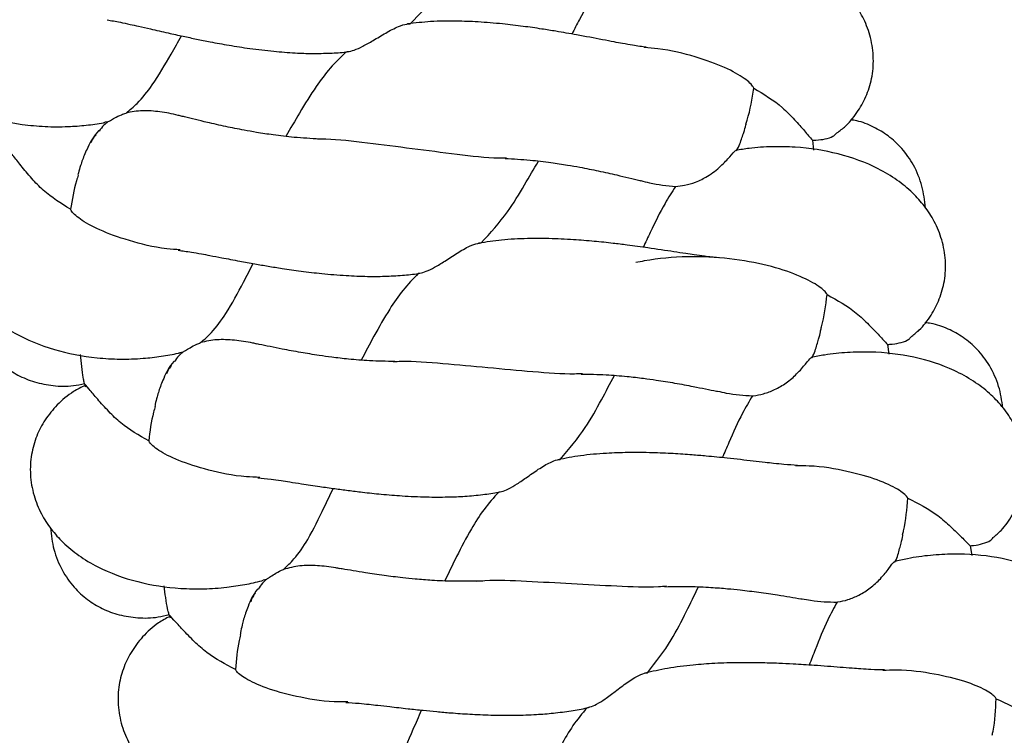
# Model space of a CAD drawing. Extents: x 0 to 9380, y -1169 to 4911.
# Drawn here: x 3257 to 3352, y 1004 to 1074 of the extents above; entities that cross this region are included whole.
import ezdxf

# ---------------------------------------------------------------- set-up
doc = ezdxf.new("R2010")
doc.units = 0
doc.header["$LTSCALE"] = 50
doc.header["$MEASUREMENT"] = 0
doc.layers.add('NIJHA_toestel', color=7, linetype='CONTINUOUS')
doc.layers.add('NIJHA_valzone', color=2, linetype='CONTINUOUS')

msp = doc.modelspace()

# ---------------------------------------------------------------- hatches: boundary and pattern name
at = {"layer": 'NIJHA_valzone'}
h = msp.add_hatch(dxfattribs=at)
h.set_pattern_fill('CROSS', color=256, scale=500, style=0)
h.set_pattern_definition([(0, (-500, -10375.2), (125, 125), [62.5, -187.5]), (90, (-468.75, -10406.45), (-125, 125), [62.5, -187.5])])
edge = h.paths.add_edge_path()
edge.add_line((4127.133, 569.497), (4127.133, 0))
edge.add_line((4127.133, 0), (7250, 0))
edge.add_line((7250, 0), (7250, 2500))
edge.add_line((7250, 2500), (4130.224, 2500))
edge.add_line((4130.224, 2500), (4130.224, 1899.531))
edge.add_arc((3833.73, 1235.2), 727.493, -66.214923, 65.948567, ccw=False)
edge = h.paths.add_edge_path()
edge.add_line((3663.52, 0), (3663.52, 570.719))
edge.add_arc((3904.584, 1234.739), 706.424, 109.841818, 250.047149, ccw=False)
edge.add_line((3664.807, 1899.225), (3664.807, 2500))
edge.add_line((3664.807, 2500), (500, 2500))
edge.add_line((500, 2500), (500, 0))
edge.add_line((500, 0), (3663.52, 0))

# ---------------------------------------------------------------- linework, layer by layer
at = {"layer": 'NIJHA_toestel'}
for p, q in [((3264.955, 1064.103), (3265.288, 1064.134)), ((3333.774, 1062.334), (3333.873, 1061.37)), ((3341.078, 1042.463), (3341.213, 1041.503)), ((3272.241, 1041.688), (3272.572, 1041.731)), ((3262.919, 1038.783), (3263.068, 1038.35)), ((3349.111, 1022.876), (3349.282, 1021.922)), ((3280.35, 1019.557), (3280.679, 1019.613))]:
    msp.add_line(p, q, dxfattribs=at)
at = {"layer": 'NIJHA_toestel', "flags": 128}
msp.add_lwpolyline([(3271.141, 1016.31), (3271.162, 1016.257), (3271.183, 1016.203), (3271.203, 1016.15), (3271.224, 1016.096), (3271.245, 1016.043), (3271.265, 1015.99), (3271.286, 1015.936), (3271.307, 1015.883)], dxfattribs=at)
at = {"layer": 'NIJHA_toestel'}
for points, knots in [([(3249.099, 1084.243), (3248.701, 1084.085), (3247.646, 1083.666), (3246.251, 1082.627), (3244.944, 1081.262), (3243.966, 1079.678), (3243.329, 1077.928), (3243.07, 1075.982), (3243.265, 1073.977), (3243.855, 1072.144), (3244.726, 1070.532), (3245.855, 1069.076), (3247.254, 1067.745), (3249.476, 1066.175), (3252.637, 1064.735), (3256.167, 1063.91), (3259.117, 1063.637), (3261.211, 1063.623), (3263.118, 1063.775), (3264.316, 1063.923), (3264.919, 1064.055), (3264.964, 1064.065)], [0, 0, 0, 0, 0.034582, 0.091553, 0.143593, 0.192019, 0.242852, 0.296544, 0.351791, 0.403428, 0.450863, 0.497806, 0.551641, 0.609314, 0.716188, 0.818847, 0.870409, 0.920783, 0.959811, 0.997035, 1, 1, 1, 1]), ([(3294.65, 1073.664), (3295.574, 1074.607), (3297.233, 1076.3), (3299.005, 1079.035), (3300.029, 1080.658), (3300.506, 1081.414)], [0, 0, 0, 0, 0.402118, 0.721484, 1, 1, 1, 1]), ([(3336.054, 1062.965), (3336.34, 1063.171), (3337.135, 1063.745), (3338.124, 1064.958), (3339.044, 1066.569), (3339.602, 1068.346), (3339.778, 1070.295), (3339.5, 1072.285), (3338.837, 1074.088), (3337.906, 1075.658), (3336.726, 1077.063), (3335.283, 1078.334), (3333.01, 1079.815), (3329.802, 1081.135), (3326.247, 1081.831), (3323.292, 1081.99), (3321.349, 1081.944), (3320.156, 1081.796), (3319.718, 1081.741)], [0, 0, 0, 0, 0.032891, 0.09165, 0.146297, 0.203588, 0.264041, 0.326223, 0.384346, 0.437733, 0.490489, 0.550939, 0.615785, 0.736418, 0.85216, 0.910286, 0.967128, 1, 1, 1, 1]), ([(3313.746, 1078.45), (3313.376, 1077.922), (3312.433, 1076.575), (3311.381, 1074.567), (3310.624, 1073.133), (3310.373, 1072.657)], [0, 0, 0, 0, 0.30146, 0.768569, 1, 1, 1, 1]), ([(3265.178, 1074.037), (3265.585, 1073.968), (3266.246, 1073.856), (3267.316, 1073.625), (3268.317, 1073.401), (3269.531, 1073.121), (3270.98, 1072.79), (3272.494, 1072.457), (3273.865, 1072.167), (3275.352, 1071.87), (3277.085, 1071.555), (3279.158, 1071.232), (3281.308, 1070.974), (3283.359, 1070.815), (3285.188, 1070.753), (3286.822, 1070.796), (3287.975, 1070.852), (3288.525, 1070.942), (3288.574, 1070.95)], [0, 0, 0, 0, 0.090437, 0.14666, 0.188813, 0.243356, 0.320854, 0.381699, 0.433618, 0.486443, 0.556266, 0.632327, 0.720294, 0.798071, 0.861766, 0.930819, 0.993895, 1, 1, 1, 1]), ([(3288.437, 1070.933), (3288.488, 1070.936), (3288.708, 1070.95), (3289.23, 1071.083), (3290.071, 1071.459), (3291.11, 1072.058), (3292.297, 1072.79), (3293.426, 1073.386), (3294.223, 1073.637), (3294.543, 1073.657), (3294.65, 1073.664)], [0, 0, 0, 0, 0.034269, 0.14835, 0.279515, 0.429144, 0.607661, 0.794455, 0.931481, 1, 1, 1, 1]), ([(3317.615, 1071.375), (3317.196, 1071.431), (3316.518, 1071.521), (3315.425, 1071.715), (3314.417, 1071.903), (3312.974, 1072.18), (3311.086, 1072.536), (3309.07, 1072.891), (3307.326, 1073.171), (3305.594, 1073.42), (3303.514, 1073.664), (3301.351, 1073.844), (3298.98, 1073.935), (3296.686, 1073.909), (3295.143, 1073.726), (3294.401, 1073.639)], [0, 0, 0, 0, 0.093078, 0.150568, 0.193004, 0.247534, 0.358209, 0.440553, 0.49399, 0.56391, 0.640224, 0.730153, 0.809169, 0.908127, 1, 1, 1, 1]), ([(3267.016, 1064.975), (3267.384, 1065.273), (3268.306, 1066.02), (3269.8, 1067.939), (3271.147, 1070.227), (3272.078, 1071.886), (3272.41, 1072.478)], [0, 0, 0, 0, 0.171905, 0.430401, 0.796807, 1, 1, 1, 1]), ([(3288.437, 1070.933), (3287.905, 1070.417), (3286.833, 1069.376), (3285.338, 1067.351), (3283.944, 1065.094), (3283.004, 1063.46), (3282.567, 1062.701)], [0, 0, 0, 0, 0.216434, 0.436687, 0.738222, 1, 1, 1, 1]), ([(3328.084, 1067.398), (3328.065, 1067.437), (3327.952, 1067.674), (3327.281, 1068.321), (3325.38, 1069.413), (3322.471, 1070.455), (3319.703, 1071.175), (3317.865, 1071.305), (3317.427, 1071.336)], [0, 0, 0, 0, 0.042023, 0.25782, 0.47956, 0.704526, 0.929489, 1, 1, 1, 1]), ([(3327.311, 1063.902), (3327.352, 1064.027), (3327.727, 1065.163), (3327.916, 1066.346), (3328.084, 1067.398)], [0, 0, 0, 0, 0.1099616, 1, 1, 1, 1]), ([(3328.084, 1067.398), (3329.05, 1066.812), (3330.496, 1065.933), (3332.037, 1064.333), (3333.056, 1063.181), (3333.534, 1062.618), (3333.774, 1062.334)], [0, 0, 0, 0, 0.407006, 0.609591, 0.803679, 1, 1, 1, 1]), ([(3265.288, 1064.134), (3265.29, 1064.135), (3265.334, 1064.16), (3265.496, 1064.258), (3265.918, 1064.5), (3266.455, 1064.769), (3266.869, 1064.921), (3267.016, 1064.975)], [0, 0, 0, 0, 0.01188, 0.246164, 0.517258, 0.827581, 1, 1, 1, 1]), ([(3272.484, 1064.638), (3272.351, 1064.675), (3271.603, 1064.885), (3270.324, 1065.103), (3268.587, 1065.271), (3267.545, 1065.074), (3267.016, 1064.975)], [0, 0, 0, 0, 0.066875, 0.377071, 0.684069, 1, 1, 1, 1]), ([(3265.288, 1064.134), (3265.14, 1064.021), (3264.803, 1063.764), (3264.546, 1063.418), (3264.402, 1063.225)], [0, 0, 0, 0, 0.440155, 1, 1, 1, 1]), ([(3285.826, 1062.444), (3285.005, 1062.489), (3283.483, 1062.572), (3281.441, 1062.82), (3279.824, 1063.067), (3278.274, 1063.343), (3276.637, 1063.671), (3274.658, 1064.113), (3273.275, 1064.465), (3272.561, 1064.631), (3272.487, 1064.648)], [0, 0, 0, 0, 0.1568753, 0.2908939, 0.4008881, 0.4861503, 0.6199035, 0.7670082, 0.9759617, 1, 1, 1, 1]), ([(3344.767, 1055.76), (3344.685, 1056.467), (3344.516, 1057.911), (3343.694, 1059.894), (3342.556, 1061.523), (3341.214, 1062.765), (3339.701, 1063.664), (3338.465, 1064.173), (3337.693, 1064.28), (3337.492, 1064.308)], [0, 0, 0, 0, 0.1731944, 0.3535943, 0.5182052, 0.6658688, 0.8028804, 0.9486174, 1, 1, 1, 1]), ([(3264.37, 1063.26), (3264.363, 1063.252), (3263.877, 1062.765), (3263.337, 1061.76), (3262.82, 1060.556), (3262.554, 1059.747), (3262.429, 1059.321), (3262.362, 1059.018), (3262.346, 1058.948)], [0, 0, 0, 0, 0.005382, 0.330629, 0.577926, 0.712769, 0.933996, 1, 1, 1, 1]), ([(3326.375, 1061.309), (3326.381, 1061.319), (3326.658, 1061.737), (3326.869, 1062.426), (3327.154, 1063.226), (3327.263, 1063.607), (3327.322, 1063.867), (3327.329, 1063.895)], [0, 0, 0, 0, 0.010167, 0.40401, 0.612419, 0.959028, 1, 1, 1, 1]), ([(3264.106, 1062.867), (3264.01, 1062.761), (3263.801, 1062.532), (3263.666, 1062.238), (3263.594, 1062.08)], [0, 0, 0, 0, 0.462099, 1, 1, 1, 1]), ([(3304.037, 1060.586), (3303.777, 1060.583), (3302.345, 1060.566), (3299.21, 1060.936), (3294.856, 1061.5), (3290.501, 1062.063), (3287.366, 1062.433), (3285.935, 1062.416), (3285.675, 1062.413)], [0, 0, 0, 0, 0.049598, 0.273199, 0.50005, 0.726904, 0.950505, 1, 1, 1, 1]), ([(3333.774, 1062.334), (3333.889, 1062.337), (3334.341, 1062.347), (3335.069, 1062.441), (3335.755, 1062.645), (3335.975, 1062.87), (3336.06, 1062.957)], [0, 0, 0, 0, 0.1067686, 0.4188781, 0.7741109, 1, 1, 1, 1]), ([(3255.652, 1061.229), (3255.259, 1061.056), (3254.221, 1060.598), (3252.866, 1059.508), (3251.609, 1058.096), (3250.691, 1056.477), (3250.119, 1054.704), (3249.932, 1052.75), (3250.2, 1050.754), (3250.858, 1048.943), (3251.788, 1047.365), (3252.97, 1045.951), (3254.417, 1044.673), (3256.695, 1043.187), (3259.908, 1041.864), (3263.466, 1041.17), (3266.424, 1041.006), (3268.517, 1041.07), (3270.417, 1041.293), (3271.609, 1041.484), (3272.207, 1041.638), (3272.251, 1041.65)], [0, 0, 0, 0, 0.0345812, 0.0915527, 0.1435929, 0.1920191, 0.2428521, 0.296544, 0.3517904, 0.4034275, 0.4508624, 0.497805, 0.551641, 0.6093141, 0.716188, 0.8188469, 0.8704088, 0.9207836, 0.95981, 0.9970342, 1, 1, 1, 1]), ([(3261.623, 1055.61), (3260.699, 1056.178), (3259.315, 1057.028), (3257.8, 1058.647), (3256.757, 1059.902), (3255.964, 1060.921), (3255.535, 1061.486), (3255.635, 1061.259), (3255.641, 1061.245)], [0, 0, 0, 0, 0.304977, 0.456796, 0.625204, 0.795981, 0.98794, 1, 1, 1, 1]), ([(3320.469, 1057.828), (3320.761, 1057.859), (3321.411, 1057.929), (3322.499, 1058.256), (3323.744, 1058.877), (3324.921, 1059.814), (3325.787, 1060.771), (3326.258, 1061.33), (3326.306, 1061.314), (3326.319, 1061.31)], [0, 0, 0, 0, 0.094837, 0.210544, 0.347059, 0.53814, 0.730305, 0.928126, 1, 1, 1, 1]), ([(3343.334, 1043.178), (3343.611, 1043.394), (3344.385, 1043.997), (3345.329, 1045.246), (3346.188, 1046.89), (3346.68, 1048.687), (3346.783, 1050.641), (3346.433, 1052.619), (3345.704, 1054.396), (3344.715, 1055.931), (3343.484, 1057.291), (3341.995, 1058.508), (3339.669, 1059.904), (3336.414, 1061.104), (3332.836, 1061.668), (3329.877, 1061.719), (3327.937, 1061.6), (3326.75, 1061.408), (3326.315, 1061.338)], [0, 0, 0, 0, 0.032883, 0.091643, 0.14629, 0.203581, 0.264035, 0.326217, 0.38434, 0.437729, 0.490485, 0.550935, 0.615781, 0.736417, 0.852159, 0.910285, 0.967128, 1, 1, 1, 1]), ([(3301.562, 1052.339), (3302.451, 1053.316), (3304.046, 1055.069), (3305.716, 1057.867), (3306.68, 1059.527), (3307.128, 1060.3)], [0, 0, 0, 0, 0.402121, 0.721484, 1, 1, 1, 1]), ([(3303.885, 1060.555), (3304.7, 1060.511), (3306.21, 1060.429), (3308.237, 1060.184), (3309.844, 1059.939), (3311.392, 1059.665), (3313.035, 1059.337), (3315.024, 1058.893), (3316.373, 1058.55), (3317.053, 1058.391), (3317.086, 1058.384)], [0, 0, 0, 0, 0.157976, 0.293043, 0.404031, 0.490228, 0.625901, 0.775201, 0.989244, 1, 1, 1, 1]), ([(3262.375, 1058.936), (3262.315, 1058.753), (3261.954, 1057.67), (3261.773, 1056.546), (3261.623, 1055.61)], [0, 0, 0, 0, 0.168681, 1, 1, 1, 1]), ([(3317.091, 1058.403), (3317.368, 1058.327), (3318.527, 1058.011), (3319.63, 1057.907), (3320.469, 1057.828)], [0, 0, 0, 0, 0.23875, 1, 1, 1, 1]), ([(3320.469, 1057.828), (3320.118, 1057.286), (3319.225, 1055.906), (3318.248, 1053.86), (3317.545, 1052.399), (3317.312, 1051.915)], [0, 0, 0, 0, 0.301459, 0.768569, 1, 1, 1, 1]), ([(3272.284, 1051.663), (3271.845, 1051.694), (3270.007, 1051.824), (3267.24, 1052.544), (3264.331, 1053.586), (3262.43, 1054.678), (3261.753, 1055.331), (3261.643, 1055.569), (3261.623, 1055.61)], [0, 0, 0, 0, 0.070224, 0.294372, 0.518522, 0.739459, 0.954473, 1, 1, 1, 1]), ([(3324.596, 1050.901), (3324.175, 1050.941), (3323.494, 1051.006), (3322.395, 1051.16), (3321.381, 1051.31), (3319.928, 1051.534), (3318.029, 1051.82), (3316.001, 1052.1), (3314.247, 1052.316), (3312.508, 1052.5), (3310.421, 1052.668), (3308.252, 1052.767), (3305.88, 1052.77), (3303.587, 1052.66), (3302.053, 1052.42), (3301.314, 1052.305)], [0, 0, 0, 0, 0.093078, 0.150569, 0.193005, 0.247534, 0.35821, 0.440553, 0.49399, 0.563909, 0.640223, 0.730151, 0.809168, 0.908126, 1, 1, 1, 1]), ([(3272.097, 1051.624), (3272.506, 1051.57), (3273.17, 1051.482), (3274.248, 1051.291), (3275.257, 1051.104), (3276.48, 1050.869), (3277.94, 1050.592), (3279.466, 1050.315), (3280.846, 1050.076), (3282.344, 1049.834), (3284.087, 1049.583), (3286.171, 1049.337), (3288.329, 1049.158), (3290.384, 1049.076), (3292.214, 1049.081), (3293.846, 1049.184), (3294.995, 1049.283), (3295.542, 1049.393), (3295.59, 1049.403)], [0, 0, 0, 0, 0.0904367, 0.1466613, 0.1888132, 0.2433567, 0.3208546, 0.3816975, 0.4336174, 0.4864429, 0.5562646, 0.6323271, 0.7202933, 0.7980718, 0.8617664, 0.9308196, 0.9938948, 1, 1, 1, 1]), ([(3295.454, 1049.381), (3295.505, 1049.386), (3295.725, 1049.408), (3296.241, 1049.56), (3297.068, 1049.967), (3298.084, 1050.604), (3299.243, 1051.379), (3300.349, 1052.017), (3301.137, 1052.297), (3301.456, 1052.329), (3301.562, 1052.339)], [0, 0, 0, 0, 0.034268, 0.148349, 0.279515, 0.429144, 0.607668, 0.794455, 0.931482, 1, 1, 1, 1]), ([(3335.205, 1047.314), (3335.185, 1047.352), (3335.063, 1047.584), (3334.37, 1048.208), (3332.424, 1049.221), (3329.5, 1050.185), (3325.816, 1050.87), (3321.686, 1051.083), (3318.536, 1050.809), (3316.871, 1050.476), (3316.594, 1050.421)], [0, 0, 0, 0, 0.029803, 0.182848, 0.340109, 0.499656, 0.6592, 0.816462, 0.969507, 1, 1, 1, 1]), ([(3274.269, 1042.635), (3274.625, 1042.947), (3275.518, 1043.727), (3276.941, 1045.7), (3278.202, 1048.036), (3279.071, 1049.729), (3279.381, 1050.332)], [0, 0, 0, 0, 0.171904, 0.430404, 0.796809, 1, 1, 1, 1]), ([(3295.454, 1049.381), (3294.942, 1048.846), (3293.909, 1047.766), (3292.49, 1045.687), (3291.181, 1043.38), (3290.301, 1041.713), (3289.892, 1040.938)], [0, 0, 0, 0, 0.2164339, 0.4366888, 0.7382213, 1, 1, 1, 1]), ([(3251.76, 1047.507), (3251.816, 1046.803), (3251.93, 1045.359), (3252.675, 1043.352), (3253.751, 1041.678), (3255.046, 1040.39), (3256.523, 1039.417), (3258.137, 1038.752), (3259.952, 1038.407), (3261.603, 1038.364), (3262.622, 1038.584), (3262.982, 1038.662)], [0, 0, 0, 0, 0.126421, 0.259246, 0.380459, 0.489188, 0.590095, 0.697738, 0.812615, 0.933834, 1, 1, 1, 1]), ([(3334.562, 1043.792), (3334.598, 1043.918), (3334.931, 1045.067), (3335.076, 1046.256), (3335.205, 1047.314)], [0, 0, 0, 0, 0.109966, 1, 1, 1, 1]), ([(3335.205, 1047.314), (3336.192, 1046.763), (3337.669, 1045.938), (3339.269, 1044.396), (3340.329, 1043.283), (3340.827, 1042.738), (3341.078, 1042.463)], [0, 0, 0, 0, 0.407004, 0.60959, 0.803678, 1, 1, 1, 1]), ([(3352.307, 1036.3), (3352.198, 1037.003), (3351.977, 1038.44), (3351.081, 1040.392), (3349.884, 1041.977), (3348.497, 1043.169), (3346.952, 1044.011), (3345.698, 1044.475), (3344.923, 1044.553), (3344.721, 1044.573)], [0, 0, 0, 0, 0.1731942, 0.3535944, 0.5182031, 0.6658682, 0.8028818, 0.9486179, 1, 1, 1, 1]), ([(3279.745, 1042.5), (3279.611, 1042.533), (3278.855, 1042.715), (3277.569, 1042.886), (3275.827, 1042.989), (3274.793, 1042.754), (3274.269, 1042.635)], [0, 0, 0, 0, 0.066876, 0.377065, 0.684071, 1, 1, 1, 1]), ([(3333.722, 1041.165), (3333.728, 1041.176), (3333.989, 1041.604), (3334.174, 1042.3), (3334.43, 1043.109), (3334.525, 1043.495), (3334.574, 1043.757), (3334.579, 1043.785)], [0, 0, 0, 0, 0.010163, 0.404011, 0.61242, 0.959029, 1, 1, 1, 1]), ([(3341.078, 1042.463), (3341.237, 1042.474), (3341.735, 1042.505), (3342.481, 1042.649), (3343.108, 1042.88), (3343.284, 1043.099), (3343.341, 1043.17)], [0, 0, 0, 0, 0.148351, 0.463102, 0.827908, 1, 1, 1, 1]), ([(3272.572, 1041.731), (3272.578, 1041.735), (3272.627, 1041.765), (3272.806, 1041.882), (3273.237, 1042.149), (3273.761, 1042.43), (3274.147, 1042.586), (3274.269, 1042.635)], [0, 0, 0, 0, 0.032338, 0.268945, 0.54465, 0.8567, 1, 1, 1, 1]), ([(3293.159, 1040.801), (3292.337, 1040.816), (3290.812, 1040.843), (3288.762, 1041.015), (3287.138, 1041.202), (3285.579, 1041.421), (3283.931, 1041.688), (3281.937, 1042.057), (3280.542, 1042.357), (3279.822, 1042.496), (3279.747, 1042.511)], [0, 0, 0, 0, 0.156879, 0.290894, 0.400887, 0.486151, 0.619902, 0.76701, 0.975961, 1, 1, 1, 1]), ([(3262.95, 1038.794), (3262.917, 1038.901), (3262.855, 1039.109), (3262.714, 1040.212), (3262.632, 1041.08), (3262.595, 1041.475)], [0, 0, 0, 0, 0.365703, 0.711063, 1, 1, 1, 1]), ([(3272.572, 1041.731), (3272.428, 1041.613), (3272.102, 1041.343), (3271.857, 1040.988), (3271.721, 1040.79)], [0, 0, 0, 0, 0.440158, 1, 1, 1, 1]), ([(3327.948, 1037.468), (3327.976, 1037.471), (3328.323, 1037.508), (3329.065, 1037.655), (3330.179, 1038.067), (3331.302, 1038.738), (3332.363, 1039.663), (3333.155, 1040.606), (3333.605, 1041.183), (3333.653, 1041.169), (3333.666, 1041.165)], [0, 0, 0, 0, 0.009081, 0.115736, 0.235427, 0.375355, 0.536703, 0.731125, 0.928933, 1, 1, 1, 1]), ([(3351.339, 1023.673), (3351.608, 1023.9), (3352.359, 1024.531), (3353.256, 1025.814), (3354.054, 1027.488), (3354.479, 1029.302), (3354.511, 1031.259), (3354.087, 1033.222), (3353.293, 1034.971), (3352.248, 1036.468), (3350.968, 1037.782), (3349.435, 1038.943), (3347.058, 1040.253), (3343.762, 1041.332), (3340.165, 1041.763), (3337.207, 1041.704), (3335.272, 1041.514), (3334.093, 1041.278), (3333.661, 1041.192)], [0, 0, 0, 0, 0.032891, 0.09165, 0.146297, 0.203588, 0.264041, 0.326223, 0.384345, 0.437733, 0.490489, 0.55094, 0.615785, 0.73642, 0.852161, 0.910287, 0.967128, 1, 1, 1, 1]), ([(3271.688, 1040.823), (3271.68, 1040.815), (3271.214, 1040.311), (3270.71, 1039.287), (3270.239, 1038.065), (3270.002, 1037.246), (3269.893, 1036.816), (3269.837, 1036.51), (3269.824, 1036.44)], [0, 0, 0, 0, 0.005375, 0.330622, 0.577922, 0.712767, 0.933994, 1, 1, 1, 1]), ([(3271.438, 1040.421), (3271.346, 1040.312), (3271.146, 1040.076), (3271.022, 1039.777), (3270.955, 1039.616)], [0, 0, 0, 0, 0.462099, 1, 1, 1, 1]), ([(3311.426, 1039.618), (3311.167, 1039.605), (3309.736, 1039.535), (3306.589, 1039.789), (3302.217, 1040.191), (3297.845, 1040.593), (3294.698, 1040.847), (3293.268, 1040.777), (3293.009, 1040.765)], [0, 0, 0, 0, 0.049598, 0.273199, 0.500049, 0.726901, 0.950502, 1, 1, 1, 1]), ([(3309.258, 1031.285), (3310.11, 1032.294), (3311.639, 1034.105), (3313.205, 1036.963), (3314.106, 1038.657), (3314.526, 1039.446)], [0, 0, 0, 0, 0.402122, 0.721485, 1, 1, 1, 1]), ([(3311.276, 1039.581), (3312.091, 1039.567), (3313.603, 1039.54), (3315.638, 1039.37), (3317.253, 1039.186), (3318.81, 1038.969), (3320.464, 1038.701), (3322.468, 1038.332), (3323.829, 1038.038), (3324.515, 1037.905), (3324.547, 1037.899)], [0, 0, 0, 0, 0.1579761, 0.2930415, 0.4040309, 0.4902254, 0.6258996, 0.7752, 0.9892442, 1, 1, 1, 1]), ([(3263.05, 1038.472), (3262.664, 1038.284), (3261.643, 1037.789), (3260.329, 1036.65), (3259.126, 1035.192), (3258.268, 1033.54), (3257.762, 1031.747), (3257.648, 1029.788), (3257.99, 1027.803), (3258.714, 1026.018), (3259.701, 1024.474), (3260.934, 1023.106), (3262.428, 1021.882), (3264.76, 1020.481), (3268.019, 1019.277), (3271.6, 1018.715), (3274.562, 1018.661), (3276.651, 1018.802), (3278.542, 1019.095), (3279.726, 1019.331), (3280.318, 1019.507), (3280.361, 1019.52)], [0, 0, 0, 0, 0.034582, 0.091553, 0.143593, 0.192019, 0.242852, 0.296544, 0.35179, 0.403427, 0.450863, 0.497805, 0.551641, 0.609314, 0.716187, 0.818846, 0.870409, 0.920782, 0.95981, 0.997034, 1, 1, 1, 1]), ([(3269.225, 1033.078), (3268.281, 1033.611), (3266.866, 1034.409), (3265.292, 1035.971), (3264.203, 1037.187), (3263.373, 1038.176), (3262.924, 1038.725), (3263.032, 1038.501), (3263.038, 1038.488)], [0, 0, 0, 0, 0.304976, 0.456797, 0.625204, 0.795981, 0.98794, 1, 1, 1, 1]), ([(3324.552, 1037.918), (3324.831, 1037.853), (3326.002, 1037.58), (3327.107, 1037.516), (3327.948, 1037.468)], [0, 0, 0, 0, 0.23876, 1, 1, 1, 1]), ([(3327.948, 1037.468), (3327.618, 1036.914), (3326.777, 1035.501), (3325.876, 1033.421), (3325.227, 1031.935), (3325.013, 1031.443)], [0, 0, 0, 0, 0.3014578, 0.7685687, 1, 1, 1, 1]), ([(3269.854, 1036.429), (3269.8, 1036.244), (3269.48, 1035.149), (3269.341, 1034.018), (3269.225, 1033.078)], [0, 0, 0, 0, 0.168681, 1, 1, 1, 1]), ([(3280.024, 1029.527), (3279.585, 1029.542), (3277.744, 1029.604), (3274.951, 1030.221), (3272.006, 1031.155), (3270.066, 1032.176), (3269.365, 1032.804), (3269.246, 1033.037), (3269.225, 1033.078)], [0, 0, 0, 0, 0.070225, 0.294373, 0.518523, 0.739459, 0.954473, 1, 1, 1, 1]), ([(3332.329, 1030.699), (3331.907, 1030.723), (3331.224, 1030.763), (3330.12, 1030.876), (3329.101, 1030.989), (3327.641, 1031.158), (3325.733, 1031.374), (3323.696, 1031.579), (3321.935, 1031.73), (3320.19, 1031.85), (3318.098, 1031.94), (3315.928, 1031.959), (3313.556, 1031.875), (3311.27, 1031.68), (3309.745, 1031.384), (3309.011, 1031.241)], [0, 0, 0, 0, 0.093078, 0.150568, 0.193005, 0.247534, 0.358211, 0.440551, 0.493988, 0.563909, 0.640223, 0.730152, 0.809168, 0.908127, 1, 1, 1, 1]), ([(3303.263, 1028.103), (3303.357, 1028.118), (3303.63, 1028.162), (3304.234, 1028.4), (3305.091, 1028.9), (3306.124, 1029.623), (3307.276, 1030.448), (3308.339, 1031.056), (3308.98, 1031.257), (3309.215, 1031.281), (3309.258, 1031.285)], [0, 0, 0, 0, 0.062019, 0.180269, 0.315568, 0.472779, 0.655197, 0.84182, 0.971566, 1, 1, 1, 1]), ([(3343.063, 1027.506), (3343.042, 1027.543), (3342.911, 1027.771), (3342.195, 1028.367), (3340.218, 1029.315), (3337.24, 1030.14), (3334.426, 1030.654), (3332.584, 1030.647), (3332.144, 1030.646)], [0, 0, 0, 0, 0.042023, 0.257821, 0.479561, 0.704527, 0.929492, 1, 1, 1, 1]), ([(3279.839, 1029.481), (3280.25, 1029.442), (3280.917, 1029.379), (3282.001, 1029.228), (3283.016, 1029.078), (3284.247, 1028.889), (3285.716, 1028.666), (3287.251, 1028.445), (3288.64, 1028.257), (3290.145, 1028.071), (3291.896, 1027.885), (3293.988, 1027.716), (3296.151, 1027.617), (3298.208, 1027.611), (3300.036, 1027.684), (3301.663, 1027.847), (3302.811, 1027.989), (3303.355, 1028.119), (3303.406, 1028.132)], [0, 0, 0, 0, 0.090409, 0.146616, 0.188756, 0.243282, 0.320757, 0.381583, 0.433488, 0.486296, 0.556099, 0.632137, 0.720076, 0.79783, 0.861505, 0.93054, 0.993595, 1, 1, 1, 1]), ([(3282.341, 1020.579), (3282.686, 1020.904), (3283.55, 1021.716), (3284.898, 1023.74), (3286.073, 1026.121), (3286.878, 1027.845), (3287.166, 1028.46)], [0, 0, 0, 0, 0.171906, 0.430404, 0.796809, 1, 1, 1, 1]), ([(3303.263, 1028.103), (3302.771, 1027.549), (3301.779, 1026.432), (3300.437, 1024.302), (3299.214, 1021.948), (3298.397, 1020.249), (3298.017, 1019.46)], [0, 0, 0, 0, 0.216433, 0.436689, 0.738221, 1, 1, 1, 1]), ([(3342.55, 1023.962), (3342.582, 1024.09), (3342.872, 1025.25), (3342.973, 1026.444), (3343.063, 1027.506)], [0, 0, 0, 0, 0.109963, 1, 1, 1, 1]), ([(3343.063, 1027.506), (3344.069, 1026.992), (3345.576, 1026.222), (3347.232, 1024.74), (3348.333, 1023.667), (3348.851, 1023.141), (3349.111, 1022.876)], [0, 0, 0, 0, 0.407005, 0.609592, 0.803679, 1, 1, 1, 1]), ([(3259.669, 1024.616), (3259.75, 1023.914), (3259.917, 1022.475), (3260.736, 1020.497), (3261.873, 1018.864), (3263.215, 1017.625), (3264.726, 1016.707), (3266.364, 1016.102), (3268.19, 1015.824), (3269.842, 1015.843), (3270.852, 1016.1), (3271.209, 1016.191)], [0, 0, 0, 0, 0.126421, 0.259246, 0.38046, 0.489189, 0.590094, 0.697737, 0.812614, 0.933834, 1, 1, 1, 1]), ([(3341.808, 1021.307), (3341.814, 1021.318), (3342.059, 1021.755), (3342.218, 1022.458), (3342.444, 1023.276), (3342.524, 1023.664), (3342.564, 1023.928), (3342.568, 1023.956)], [0, 0, 0, 0, 0.01016, 0.404012, 0.612419, 0.959027, 1, 1, 1, 1]), ([(3349.111, 1022.876), (3349.226, 1022.887), (3349.677, 1022.93), (3350.395, 1023.078), (3351.064, 1023.332), (3351.267, 1023.573), (3351.345, 1023.666)], [0, 0, 0, 0, 0.106776, 0.418871, 0.77411, 1, 1, 1, 1]), ([(3360.06, 1004.478), (3360.321, 1004.714), (3361.048, 1005.372), (3361.897, 1006.687), (3362.632, 1008.39), (3362.99, 1010.219), (3362.949, 1012.175), (3362.453, 1014.122), (3361.595, 1015.84), (3360.495, 1017.298), (3359.168, 1018.563), (3357.593, 1019.667), (3355.169, 1020.888), (3351.835, 1021.844), (3348.225, 1022.142), (3345.271, 1021.974), (3343.345, 1021.713), (3342.175, 1021.433), (3341.747, 1021.331)], [0, 0, 0, 0, 0.032891, 0.09165, 0.146297, 0.203588, 0.264041, 0.326223, 0.384345, 0.437733, 0.490489, 0.550939, 0.615785, 0.736419, 0.852161, 0.910287, 0.967129, 1, 1, 1, 1]), ([(3287.819, 1020.646), (3287.683, 1020.674), (3286.922, 1020.828), (3285.631, 1020.952), (3283.886, 1020.99), (3282.861, 1020.717), (3282.341, 1020.579)], [0, 0, 0, 0, 0.066876, 0.377068, 0.684071, 1, 1, 1, 1]), ([(3336.175, 1017.399), (3336.203, 1017.403), (3336.549, 1017.452), (3337.284, 1017.627), (3338.383, 1018.079), (3339.48, 1018.792), (3340.506, 1019.755), (3341.263, 1020.727), (3341.691, 1021.32), (3341.74, 1021.308), (3341.753, 1021.304)], [0, 0, 0, 0, 0.009078, 0.115734, 0.235426, 0.375353, 0.5367, 0.731124, 0.928933, 1, 1, 1, 1]), ([(3280.679, 1019.613), (3280.708, 1019.632), (3280.789, 1019.687), (3281.071, 1019.886), (3281.583, 1020.212), (3282.069, 1020.463), (3282.339, 1020.578), (3282.341, 1020.579)], [0, 0, 0, 0, 0.135022, 0.385954, 0.68247, 0.997429, 1, 1, 1, 1]), ([(3301.287, 1019.444), (3300.465, 1019.428), (3298.94, 1019.399), (3296.885, 1019.495), (3295.255, 1019.622), (3293.689, 1019.783), (3292.032, 1019.989), (3290.026, 1020.284), (3288.621, 1020.532), (3287.896, 1020.645), (3287.821, 1020.657)], [0, 0, 0, 0, 0.156877, 0.290891, 0.400888, 0.48615, 0.619902, 0.767009, 0.975962, 1, 1, 1, 1]), ([(3271.172, 1016.321), (3271.136, 1016.427), (3271.066, 1016.633), (3270.884, 1017.73), (3270.77, 1018.595), (3270.718, 1018.988)], [0, 0, 0, 0, 0.3658167, 0.7111144, 1, 1, 1, 1]), ([(3280.679, 1019.613), (3280.54, 1019.489), (3280.224, 1019.208), (3279.993, 1018.844), (3279.863, 1018.64)], [0, 0, 0, 0, 0.4401538, 1, 1, 1, 1]), ([(3319.585, 1018.936), (3319.326, 1018.914), (3317.899, 1018.792), (3314.745, 1018.929), (3310.361, 1019.169), (3305.977, 1019.409), (3302.823, 1019.547), (3301.397, 1019.424), (3301.138, 1019.402)], [0, 0, 0, 0, 0.049597, 0.273197, 0.500049, 0.726901, 0.950502, 1, 1, 1, 1]), ([(3279.829, 1018.673), (3279.822, 1018.665), (3279.374, 1018.143), (3278.909, 1017.101), (3278.483, 1015.863), (3278.277, 1015.036), (3278.184, 1014.602), (3278.139, 1014.295), (3278.129, 1014.224)], [0, 0, 0, 0, 0.005379, 0.330626, 0.577925, 0.712767, 0.933994, 1, 1, 1, 1]), ([(3279.595, 1018.262), (3279.507, 1018.149), (3279.315, 1017.906), (3279.203, 1017.602), (3279.142, 1017.439)], [0, 0, 0, 0, 0.4620939, 1, 1, 1, 1]), ([(3317.726, 1010.529), (3318.54, 1011.569), (3320.001, 1013.435), (3321.46, 1016.349), (3322.298, 1018.075), (3322.689, 1018.88)], [0, 0, 0, 0, 0.402118, 0.721481, 1, 1, 1, 1]), ([(3319.436, 1018.894), (3320.251, 1018.91), (3321.763, 1018.94), (3323.803, 1018.845), (3325.424, 1018.72), (3326.988, 1018.561), (3328.65, 1018.355), (3330.667, 1018.06), (3332.038, 1017.817), (3332.728, 1017.709), (3332.761, 1017.704)], [0, 0, 0, 0, 0.1579755, 0.2930415, 0.4040317, 0.4902267, 0.6258996, 0.7752014, 0.9892438, 1, 1, 1, 1]), ([(3332.765, 1017.723), (3333.046, 1017.668), (3334.226, 1017.439), (3335.333, 1017.416), (3336.175, 1017.399)], [0, 0, 0, 0, 0.238767, 1, 1, 1, 1]), ([(3336.175, 1017.399), (3335.866, 1016.833), (3335.077, 1015.39), (3334.254, 1013.278), (3333.661, 1011.769), (3333.464, 1011.269)], [0, 0, 0, 0, 0.301458, 0.768569, 1, 1, 1, 1]), ([(3277.654, 1010.842), (3276.691, 1011.34), (3275.248, 1012.085), (3273.618, 1013.588), (3272.484, 1014.762), (3271.618, 1015.72), (3271.149, 1016.252), (3271.265, 1016.033), (3271.272, 1016.02)], [0, 0, 0, 0, 0.304976, 0.456796, 0.625204, 0.795981, 0.98794, 1, 1, 1, 1]), ([(3271.284, 1016.004), (3270.906, 1015.802), (3269.904, 1015.269), (3268.633, 1014.082), (3267.484, 1012.581), (3266.688, 1010.899), (3266.248, 1009.088), (3266.207, 1007.126), (3266.622, 1005.155), (3267.411, 1003.398), (3268.455, 1001.892), (3269.738, 1000.57), (3271.276, 999.402), (3273.658, 998.088), (3276.959, 997.006), (3280.558, 996.577), (3283.52, 996.632), (3285.603, 996.85), (3287.482, 997.213), (3288.656, 997.492), (3289.241, 997.69), (3289.284, 997.704)], [0, 0, 0, 0, 0.034582, 0.091553, 0.143593, 0.192019, 0.242852, 0.296544, 0.35179, 0.403427, 0.450863, 0.497805, 0.551641, 0.609314, 0.716188, 0.818846, 0.870409, 0.920783, 0.95981, 0.997034, 1, 1, 1, 1]), ([(3278.159, 1014.214), (3278.112, 1014.027), (3277.832, 1012.921), (3277.735, 1011.785), (3277.654, 1010.842)], [0, 0, 0, 0, 0.168678, 1, 1, 1, 1]), ([(3340.803, 1010.796), (3340.38, 1010.805), (3339.697, 1010.82), (3338.589, 1010.892), (3337.567, 1010.966), (3336.101, 1011.082), (3334.186, 1011.227), (3332.143, 1011.357), (3330.378, 1011.443), (3328.63, 1011.498), (3326.536, 1011.511), (3324.366, 1011.45), (3322, 1011.278), (3319.722, 1010.998), (3318.209, 1010.646), (3317.481, 1010.477)], [0, 0, 0, 0, 0.093079, 0.15057, 0.193006, 0.247535, 0.35821, 0.440553, 0.49399, 0.563909, 0.640223, 0.730152, 0.809168, 0.908127, 1, 1, 1, 1]), ([(3288.577, 1007.693), (3288.138, 1007.691), (3286.295, 1007.685), (3283.482, 1008.199), (3280.504, 1009.023), (3278.528, 1009.971), (3277.805, 1010.573), (3277.677, 1010.802), (3277.654, 1010.842)], [0, 0, 0, 0, 0.070223, 0.294372, 0.518523, 0.739459, 0.954473, 1, 1, 1, 1]), ([(3311.853, 1007.128), (3311.946, 1007.146), (3312.217, 1007.201), (3312.812, 1007.461), (3313.65, 1007.992), (3314.656, 1008.752), (3315.776, 1009.62), (3316.816, 1010.267), (3317.45, 1010.491), (3317.684, 1010.523), (3317.726, 1010.529)], [0, 0, 0, 0, 0.06201, 0.180252, 0.315549, 0.472757, 0.655171, 0.841795, 0.971546, 1, 1, 1, 1]), ([(3351.648, 1008.002), (3351.625, 1008.038), (3351.486, 1008.261), (3350.748, 1008.83), (3348.738, 1009.705), (3345.731, 1010.419), (3342.901, 1010.828), (3341.06, 1010.754), (3340.62, 1010.736)], [0, 0, 0, 0, 0.042023, 0.25782, 0.479561, 0.704528, 0.929492, 1, 1, 1, 1]), ([(3288.394, 1007.64), (3288.806, 1007.616), (3289.475, 1007.577), (3290.564, 1007.467), (3291.584, 1007.354), (3292.821, 1007.21), (3294.298, 1007.042), (3295.839, 1006.878), (3297.234, 1006.742), (3298.745, 1006.612), (3300.502, 1006.49), (3302.598, 1006.399), (3304.764, 1006.38), (3306.819, 1006.449), (3308.644, 1006.59), (3310.264, 1006.813), (3311.405, 1006.997), (3311.945, 1007.148), (3311.994, 1007.162)], [0, 0, 0, 0, 0.0904088, 0.1466159, 0.1887566, 0.2432829, 0.3207567, 0.3815829, 0.4334861, 0.4862955, 0.5560979, 0.6321376, 0.7200767, 0.7978307, 0.861505, 0.9305395, 0.9935954, 1, 1, 1, 1]), ([(3351.266, 1004.442), (3351.294, 1004.571), (3351.541, 1005.741), (3351.597, 1006.937), (3351.648, 1008.002)], [0, 0, 0, 0, 0.109964, 1, 1, 1, 1]), ([(3351.648, 1008.002), (3352.672, 1007.526), (3354.207, 1006.812), (3355.916, 1005.392), (3357.056, 1004.361), (3357.593, 1003.854), (3357.863, 1003.599)], [0, 0, 0, 0, 0.4070045, 0.6095916, 0.8036775, 1, 1, 1, 1]), ([(3291.224, 998.836), (3291.556, 999.173), (3292.389, 1000.017), (3293.662, 1002.09), (3294.747, 1004.513), (3295.489, 1006.265), (3295.754, 1006.89)], [0, 0, 0, 0, 0.171905, 0.430402, 0.796807, 1, 1, 1, 1]), ([(3311.853, 1007.128), (3311.382, 1006.556), (3310.431, 1005.403), (3309.17, 1003.225), (3308.034, 1000.828), (3307.28, 999.1), (3306.93, 998.297)], [0, 0, 0, 0, 0.216435, 0.436687, 0.738221, 1, 1, 1, 1])]:
    msp.add_open_spline(points, degree=3, knots=knots, dxfattribs=at)

doc.saveas('drawing.dxf')
